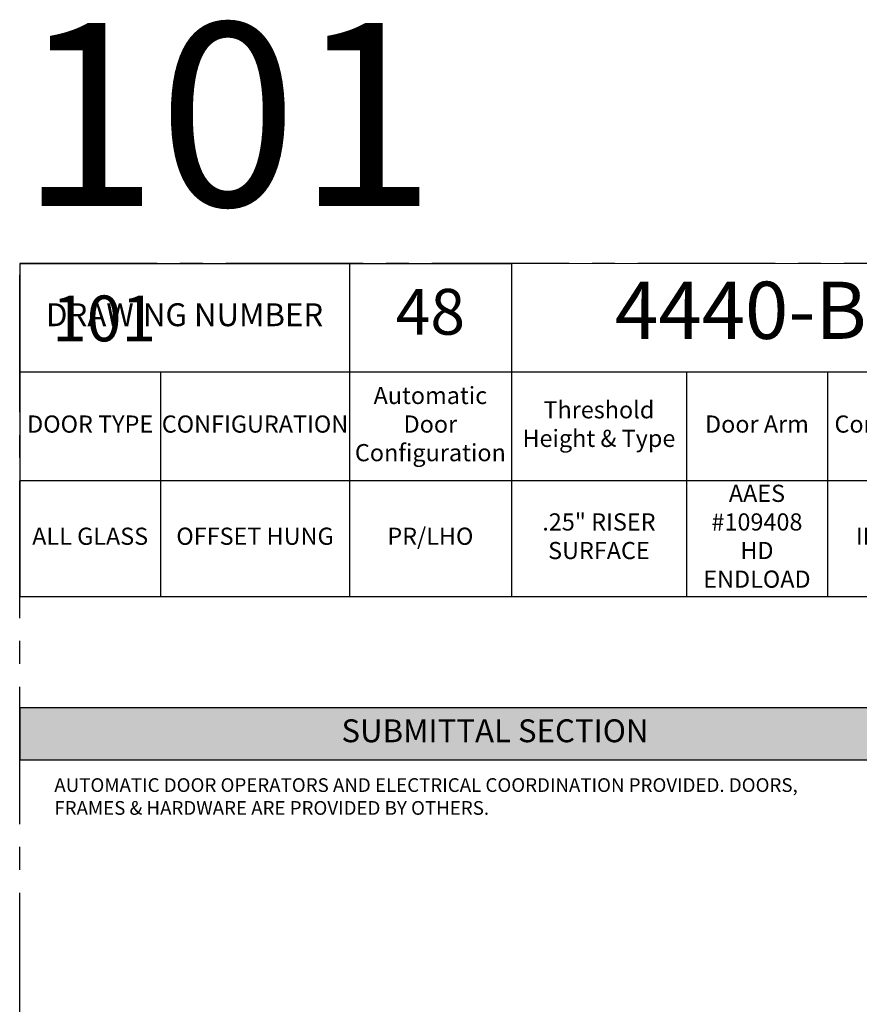
# Model space of a CAD drawing. Units: inches. Extents: x 3 to 2313, y -692 to 358.
# Drawn here: x 72 to 219, y 186 to 358 of the extents above; entities that cross this region are included whole.
import ezdxf
from ezdxf.enums import TextEntityAlignment as Align

# ---------------------------------------------------------------- set-up
doc = ezdxf.new("R2010")
doc.units = ezdxf.units.IN
doc.header["$MEASUREMENT"] = 0
doc.linetypes.add('CENTER2', pattern=[1.125, 0.75, -0.125, 0.125, -0.125])
doc.layers.add('CALLOUT', color=6, linetype='Continuous')
doc.layers.add('CONSTRUCTION', color=8, linetype='CENTER2', plot=False)
doc.layers.add('CONSTRUCTION - SHEET VIEWS', color=8, linetype='CENTER2', plot=False)
doc.layers.add('NOT FOR CONSTRUCTION TEXT', color=254, linetype='Continuous', lineweight=20, transparency=0.8)
doc.styles.add('PSD', font='FRABK.TTF')
doc.styles.add('PSD - B', font='FRAHV.TTF', dxfattribs={"height": 0.09375})

# ---------------------------------------------------------------- blocks, each defined once
blk = doc.blocks.new('11x17 PSD MODEL SPACE - SIMPLE')
at = {"layer": 'CONSTRUCTION'}
blk.add_lwpolyline([(0, 8.6888), (16.4325, 8.6888), (16.4325, 0), (0, 0)], close=True, dxfattribs=at)
at = {"layer": 'CALLOUT', "style": 'PSD'}
blk.add_attdef('SHEET', text='', height=1, dxfattribs=at).set_placement((0, 8.6888), align=Align.BOTTOM_LEFT)
at = {"layer": 'CONSTRUCTION', "style": 'PSD', "flags": 8}
blk.add_attdef('DO_NOT_CHANGE', text='', height=0.25, dxfattribs=at).set_placement((0.1768, 8.512), align=Align.TOP_LEFT)
blk = doc.blocks.new('*T35')
at = {"layer": 'CALLOUT', "color": 0, "linetype": 'ByBlock', "lineweight": -2, "transparency": 16777216}
for p, q in [((0, 0), (166.07, 0)), ((0, 0), (0, -9.17)), ((166.07, 0), (166.07, -9.17)), ((0, -9.17), (166.07, -9.17))]:
    blk.add_line(p, q, dxfattribs=at)
at = {"layer": 'CALLOUT', "color": 254, "transparency": 16777216}
blk.add_solid([(0, 0), (0, -9.17), (166.07, 0), (166.07, -9.17)], dxfattribs=at)
at = {"layer": 'CALLOUT', "transparency": 16777216, "insert": (83.04, -4.59), "char_height": 4, "width": 162.2347, "attachment_point": 5, "style": 'PSD - B'}
blk.add_mtext('SUBMITTAL SECTION', dxfattribs=at)
blk = doc.blocks.new('NOT FOR CONSTRUCTION')
at = {"color": 45, "insert": (0, 0), "char_height": 0.625, "attachment_point": 5, "rotation": 30, "style": 'PSD'}
blk.add_mtext_dynamic_manual_height_columns('NOT FOR CONSTRUCTION OR SUBMITTAL FOR REVIEW ONLY', width=12.92634, gutter_width=0.4688, heights=[0], dxfattribs=at)
blk = doc.blocks.new('*T71')
at = {"layer": 'CALLOUT', "color": 0, "lineweight": -2, "transparency": 16777216}
for p, q in [((0, 0), (85.9, 0)), ((0, 0), (0, -18.98)), ((57.61, 0), (57.61, -37.95)), ((85.9, 0), (85.9, -37.95)), ((0, -18.98), (166.07, -18.98)), ((116.51, -18.98), (116.51, -37.95)), ((141.12, -18.98), (141.12, -37.95)), ((166.07, -18.98), (166.07, -37.95)), ((57.61, -37.95), (166.07, -37.95))]:
    blk.add_line(p, q, dxfattribs=at)
at = {"layer": 'CALLOUT', "color": 0, "linetype": 'ByBlock', "lineweight": -2, "transparency": 16777216}
for p, q in [((0, -18.98), (0, -58.2)), ((24.61, -18.98), (24.61, -58.2)), ((0, -37.95), (57.61, -37.95)), ((57.61, -37.95), (57.61, -58.2)), ((85.9, -37.95), (85.9, -58.2)), ((116.51, -37.95), (116.51, -58.2)), ((141.12, -37.95), (141.12, -58.2)), ((166.07, -37.95), (166.07, -58.2)), ((0, -58.2), (166.07, -58.2))]:
    blk.add_line(p, q, dxfattribs=at)
at = {"layer": 'Defpoints', "color": 8, "linetype": 'ByBlock', "lineweight": 0, "transparency": 16777216}
for p, q in [((85.9, 0), (166.07, 0)), ((166.07, 0), (166.07, -18.98))]:
    blk.add_line(p, q, dxfattribs=at)
at = {"layer": 'CALLOUT', "transparency": 16777216, "attachment_point": 5, "style": 'PSD'}
for s, insert, char_height, width in [('4440-B', (125.99, -9.49), 10, 80.0584), ('48', (71.75, -9.49), 8, 28.1643), ('DRAWING NUMBER', (28.81, -9.49), 4, 57.492), ('Automatic Door Configuration^J', (71.75, -28.47), 3, 28.1643), ('Threshold Height & Type^J', (101.2, -28.47), 3, 30.492), ('DOOR TYPE', (12.31, -28.47), 3, 24.492), ('CONFIGURATION', (41.11, -28.47), 3, 32.88), ('Door Arm^J', (128.81, -28.47), 3, 24.492), ('Control Box^J', (153.6, -28.47), 3, 24.8343), ('AAES #109408 HD ENDLOAD', (128.81, -48.08), 3, 22.612), ('.25" RISER SURFACE', (101.2, -48.08), 3, 30.492), ('ALL GLASS', (12.31, -48.08), 3, 24.492), ('OFFSET HUNG', (41.11, -48.08), 3, 32.88), ('PR/LHO', (71.75, -48.08), 3, 28.1643), ('IN CASE', (153.6, -48.08), 3, 24.8343)]:
    blk.add_mtext(s, dxfattribs=dict(at, insert=insert, char_height=char_height, width=width))

msp = doc.modelspace()

# ---------------------------------------------------------------- block references
for name, p in [('*T71', (71.83165, 315.25225)), ('*T35', (71.83165, 237.62305))]:
    msp.add_blockref(name, p)
at = {"layer": 'CONSTRUCTION - SHEET VIEWS'}
ref = msp.add_blockref('11x17 PSD MODEL SPACE - SIMPLE', (71.83165, 37.25225), dxfattribs=dict(at, xscale=32, yscale=32, zscale=32))
ref.add_attrib('SHEET', '101', dxfattribs={"layer": 'CALLOUT', "height": 32, "style": 'PSD'}).set_placement((71.83165, 315.29351), align=Align.BOTTOM_LEFT)
ref.add_attrib('DO_NOT_CHANGE', '101', dxfattribs={"layer": 'CONSTRUCTION', "height": 8, "style": 'PSD'}).set_placement((77.4885, 309.63666), align=Align.TOP_LEFT)
at = {"layer": 'NOT FOR CONSTRUCTION TEXT', "xscale": 32, "yscale": 32, "zscale": 32}
msp.add_blockref('NOT FOR CONSTRUCTION', (334.75165, 176.27288), dxfattribs=at)

# ---------------------------------------------------------------- texts
at = {"layer": 'CALLOUT', "insert": (77.88032, 225.26059), "char_height": 2.3984375, "width": 132.9464492, "attachment_point": 1, "style": 'PSD'}
msp.add_mtext('AUTOMATIC DOOR OPERATORS AND ELECTRICAL COORDINATION PROVIDED. DOORS, FRAMES & HARDWARE ARE PROVIDED BY OTHERS.', dxfattribs=at)

doc.saveas('drawing.dxf')
